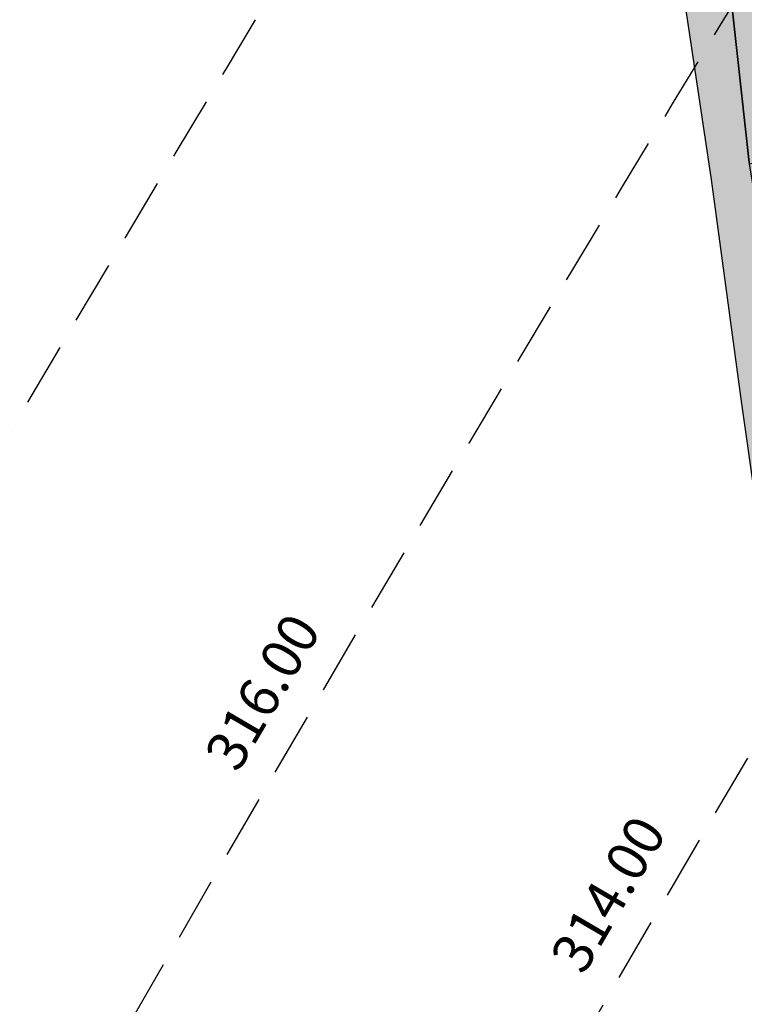
# Model space of a CAD drawing. Extents: x 1538956 to 1571595, y 5042519 to 5072519.
# Drawn here: x 1549507 to 1549579, y 5060172 to 5060270 of the extents above; entities that cross this region are included whole.
import ezdxf

# ---------------------------------------------------------------- set-up
doc = ezdxf.new("R2010")
doc.units = 0
doc.header["$LTSCALE"] = 2
doc.header["$MEASUREMENT"] = 0
doc.linetypes.add('CONTINUA', pattern=[0])
doc.linetypes.add('NASCOSTA2', pattern=[4.762499999999999, 3.175, -1.5875])
for name, color, linetype in [('base_cat_ACQUE', 92, 'CONTINUA'), ('base_cat_CONFINE', 92, 'CONTINUA'), ('base_cat_PARTICELLE', 92, 'CONTINUA'), ('base_cat_ret_foglio', 71, 'Continuous'), ('conica', 8, 'Continuous'), ('inviluppo', 255, 'Continuous')]:
    doc.layers.add(name, color=color, linetype=linetype)
doc.styles.add('PC01', font='ARIAL.TTF')

msp = doc.modelspace()

# ---------------------------------------------------------------- hatches: boundary and pattern name
at = {"layer": 'base_cat_ret_foglio'}
msp.add_hatch(color=256, dxfattribs=at).paths.add_polyline_path([(1549607.875, 5060862.142), (1549606.38, 5060853.24), (1549546.83, 5060862.861), (1549541.79, 5060863.8), (1549541.779, 5060863.68), (1549538.44, 5060828.7), (1549534.15, 5060791.69), (1549534.105, 5060791.289), (1549519.87, 5060793.1), (1549515.257, 5060793.7), (1549515.24, 5060793.52), (1549512.672, 5060763.524), (1549512.53, 5060761.86), (1549510.28, 5060734.13), (1549510.146, 5060731.341), (1549510.02, 5060728.73), (1549510.58, 5060722.83), (1549513.255, 5060710.757), (1549513.64, 5060709.02), (1549522.65, 5060681), (1549525.4, 5060675.001), (1549529.47, 5060664.02), (1549531.87, 5060658.67), (1549532.43, 5060657.49), (1549533.35, 5060654.29), (1549533.65, 5060652.77), (1549534.16, 5060651.07), (1549534.21, 5060648.79), (1549533.99, 5060647.45), (1549533.61, 5060642.47), (1549530.78, 5060622.39), (1549530.53, 5060615.4), (1549528.87, 5060598.77), (1549526.65, 5060586.91), (1549525.68, 5060579.06), (1549524.21, 5060570.09), (1549523.27, 5060564.39), (1549523.06, 5060562.26), (1549523.09, 5060558.72), (1549522.97, 5060548.46), (1549527.4, 5060535.44), (1549528.54, 5060532.28), (1549529.98, 5060528.28), (1549530.57, 5060528.43), (1549532.39, 5060521.33), (1549532.73, 5060512.01), (1549536.41, 5060497.34), (1549536.019, 5060488.835), (1549535.59, 5060485.51), (1549532.19, 5060475.6), (1549519.65, 5060453.1), (1549517.72, 5060449.85), (1549517.1, 5060444.83), (1549517.13, 5060442.34), (1549517.76, 5060433.44), (1549517.69, 5060426.92), (1549517.69, 5060425.902), (1549517.69, 5060425.16), (1549518.46, 5060422.7), (1549520.11, 5060410), (1549522.22, 5060400.6), (1549526.442, 5060380.351), (1549526.48, 5060380.17), (1549529.292, 5060366.591), (1549530.35, 5060361.48), (1549530.842, 5060359.2), (1549534.91, 5060340.34), (1549534.99, 5060339.98), (1549539.49, 5060319.63), (1549550.892, 5060302.031), (1549551.08, 5060301.74), (1549560.951, 5060289.88), (1549562.3, 5060288.26), (1549568.46, 5060282.74), (1549572.73, 5060276.53), (1549572.86, 5060272.91), (1549575.67, 5060254.17), (1549578.69, 5060231.77), (1549581.59, 5060211.43), (1549582.014, 5060209.855), (1549583.31, 5060205.04), (1549584.82, 5060199.26), (1549584.882, 5060199.034), (1549586.12, 5060194.5), (1549586.535, 5060192.954), (1549588.25, 5060186.57), (1549591.87, 5060174.28), (1549592.95, 5060170.34), (1549597.24, 5060157.09), (1549601.191, 5060146.494), (1549602.21, 5060143.76), (1549604.31, 5060138.78), (1549605.63, 5060134.63), (1549605.82, 5060125.58), (1549605.41, 5060122.94), (1549602.26, 5060118.17), (1549600.85, 5060115.2), (1549599.25, 5060110.59), (1549594.01, 5060100.51), (1549591.42, 5060090.19), (1549590.63, 5060087.049), (1549589.662, 5060083.197), (1549596.07, 5060073.46), (1549605.21, 5060062.11), (1549614.621, 5060053.831), (1549618.72, 5060050.48), (1549627.6, 5060045.87), (1549635.36, 5060042.59), (1549640.59, 5060040.65), (1549648.68, 5060038.44), (1549657.322, 5060037.381), (1549660.43, 5060036.98), (1549660.623, 5060036.961), (1549667.88, 5060040.37), (1549677.2, 5060041.67), (1549693.08, 5060045.17), (1549699.56, 5060050.2), (1549703.17, 5060052.77), (1549704.608, 5060053.721), (1549706.21, 5060054.78), (1549709, 5060056.19), (1549709.96, 5060057), (1549743.96, 5060056.3), (1549760.36, 5060059.28), (1549760.855, 5060059.334), (1549764.38, 5060059.72), (1549789.9, 5060067.76), (1549802.04, 5060072.92), (1549804.965, 5060074.936000001), (1549814.498, 5060081.505), (1549814.864, 5060081.694), (1549820.9, 5060084.831), (1549821.735, 5060085.257), (1549829.19, 5060089.06), (1549829.82, 5060089.72), (1549839.539, 5060096.779), (1549842.84, 5060102.27), (1549847.09, 5060106.99), (1549851.94, 5060110.59), (1549852.664, 5060111.333000001), (1549859.22, 5060118.06), (1549871.26, 5060129.19), (1549880.45, 5060138.27), (1549881.45, 5060139.26), (1549901.21, 5060170.51), (1549905.926, 5060178.302), (1549906.04, 5060178.49), (1549949.97, 5060252.11), (1549951.94, 5060255.89), (1549954.36, 5060260.39), (1549966.98, 5060284.47), (1549981.935, 5060307.562), (1549986.62, 5060314.7), (1549989.53, 5060319.27), (1549995.25, 5060329.76), (1550001.984, 5060353.228), (1550002.904, 5060356.447), (1550004.767, 5060362.956), (1550006.77, 5060369.96), (1550006.935, 5060370.896000001), (1550007.27, 5060372.8), (1550007.23, 5060374.7), (1550007.31, 5060378.98), (1550007.72, 5060382.45), (1550008.15, 5060385.46), (1550010.46, 5060394.35), (1550018.62, 5060412.25), (1550019.32, 5060414.23), (1550020.98, 5060416.93), (1550022.63, 5060419.54), (1550026.12, 5060422.39), (1550030.5, 5060427.83), (1550032.55, 5060431.56), (1550032.612, 5060431.688999999), (1550034.39, 5060435.41), (1550038.61, 5060442.97), (1550046.607, 5060462.801), (1550051.12, 5060473.99), (1550059.17, 5060487.73), (1550060.4, 5060491.41), (1550067.75, 5060506.05), (1550069.2, 5060508.99), (1550074.18, 5060515.39), (1550078.398, 5060527.09), (1550081.21, 5060540.97), (1550082.56, 5060547.46), (1550088.63, 5060563.17), (1550089.58, 5060570.82), (1550091.337, 5060579.351), (1550091.37, 5060579.51), (1550092.33, 5060585.55), (1550093.59, 5060589.72), (1550097.29, 5060602.9), (1550097.98, 5060609.07), (1550100.06, 5060615.32), (1550102.81, 5060622.51), (1550104.28, 5060627.04), (1550105.07, 5060629.92), (1550062.56, 5060643.98), (1550051.08, 5060668.77), (1550013.15, 5060689.05), (1550012.004, 5060689.633), (1549976.23, 5060707.82), (1550004.511, 5060779.749), (1550013.57, 5060802.79), (1550002.08, 5060809.82), (1550004.313, 5060810.338), (1550006.48, 5060814.26), (1550011.089, 5060822.054), (1550011.224, 5060822.283), (1550014.298, 5060827.481000001), (1550017.515, 5060832.922), (1550022.87, 5060842.52), (1550029.62, 5060854.62), (1550035.08, 5060863.55), (1550036.271, 5060865.416), (1550037.85, 5060867.89), (1550037.83, 5060869.17), (1550037.69, 5060870.21), (1550037.42, 5060870.97), (1550037.22, 5060871.57), (1550036.8, 5060872.24), (1550030.24, 5060875.85), (1550030.88, 5060877.03), (1550030.448, 5060877.265), (1550029.701, 5060877.671), (1550028.309, 5060878.427), (1550020.49, 5060882.67), (1549997.25, 5060895.48), (1549990.42, 5060882.55), (1549971.75, 5060893.2), (1549959.2, 5060900.05), (1549949.119, 5060905.509), (1549948.12, 5060906.05), (1549942.65, 5060908.58), (1549938.63, 5060910.41), (1549951.23, 5060939.07), (1549953.989, 5060944.46), (1549934.91, 5060957.31), (1549931.46, 5060959.58), (1549923.08, 5060946.83), (1549921.87, 5060944.76), (1549917.78, 5060937.85), (1549912.64, 5060929.5), (1549906.34, 5060918.1), (1549897.41, 5060901.32), (1549892.04, 5060900.66), (1549886.98, 5060902.68), (1549882.92, 5060905.01), (1549882.8, 5060905.161), (1549881.87, 5060903.85), (1549881.12, 5060902.8), (1549877.67, 5060905.07), (1549872.25, 5060897.31), (1549875.76, 5060895.28), (1549874.33, 5060892.93), (1549872.048, 5060889.823), (1549846.546, 5060896.092), (1549830.08, 5060900.14), (1549766.76, 5060916.2), (1549741.64, 5060917.75), (1549733.52, 5060916.444), (1549661.25, 5060904.819), (1549613.76, 5060897.18)])

# ---------------------------------------------------------------- linework, layer by layer
at = {"layer": 'base_cat_ACQUE'}
for points in [[(1549596.68, 5060170.64), (1549595.54, 5060175.02), (1549590.55, 5060190.9), (1549587.1, 5060205.41), (1549586.16, 5060214.05), (1549583.77, 5060228.49), (1549581.27, 5060244.99), (1549579.49, 5060255.75), (1549579.47, 5060255.87), (1549577.48, 5060274.05)], [(1549572.86, 5060272.91), (1549575.67, 5060254.17), (1549578.69, 5060231.77), (1549581.59, 5060211.43), (1549582.014, 5060209.855), (1549583.31, 5060205.04), (1549584.82, 5060199.26), (1549584.882, 5060199.034), (1549586.12, 5060194.5), (1549586.535, 5060192.954), (1549588.25, 5060186.57), (1549591.87, 5060174.28), (1549592.95, 5060170.34)]]:
    msp.add_lwpolyline(points, dxfattribs=at)
at = {"layer": 'base_cat_CONFINE'}
msp.add_lwpolyline([(1549572.86, 5060272.91), (1549575.67, 5060254.17), (1549578.69, 5060231.77), (1549581.59, 5060211.43), (1549582.014, 5060209.855), (1549583.31, 5060205.04), (1549584.82, 5060199.26), (1549584.882, 5060199.034), (1549586.12, 5060194.5), (1549586.535, 5060192.954), (1549588.25, 5060186.57), (1549591.87, 5060174.28), (1549592.95, 5060170.34)], dxfattribs=at)
at = {"layer": 'base_cat_PARTICELLE'}
msp.add_lwpolyline([(1549612.64, 5060294.95), (1549592.6, 5060289.57), (1549590.768, 5060289.277), (1549588.79, 5060288.96), (1549576.171, 5060285.344), (1549579.365, 5060280.515), (1549580.256, 5060275.791), (1549577.329, 5060275.317), (1549577.48, 5060274.05), (1549579.47, 5060255.87), (1549579.49, 5060255.75), (1549597.769, 5060260.172), (1549597.12, 5060262.94), (1549598.808, 5060263.379), (1549592.82, 5060286.43), (1549613.18, 5060291.49), (1549612.64, 5060294.95)], close=True, dxfattribs=at)
at = {"layer": 'conica', "linetype": 'NASCOSTA2', "flags": 128}
for points in [[(1548390.416432655, 5059739.308922655, -0.3834430039722295), (1555097.114549982, 5063249.414582238), (1557939.569737138, 5062523.212485026, -0.3632677861180557), (1562184.158086688, 5056624.829332687)], [(1548429.392714176, 5059729.35110256, -0.3832255046473875), (1555087.213219289, 5063210.659406448), (1557929.668406066, 5062484.457309333, -0.3632111341787918), (1562144.347060289, 5056628.873769471)], [(1548663.320065487, 5059669.586384409, -0.381852918224224), (1555027.805235159, 5062978.128351701), (1557870.260419632, 5062251.926255175, -0.3818529410618821), (1561867.832806727, 5056296.043368258)], [(1561531.792668587, 5055143.352029879, -0.381612232429294), (1555216.208726809, 5051863.601384849), (1552373.753545513, 5052589.803480566, -1.000000109012978), (1555017.903900267, 5062939.373176984), (1557860.35908856, 5062213.171079482, -0.3813679188054664), (1561829.455482169, 5056310.521034585, -0.3813679188054664)], [(1561453.777961088, 5055163.28354699, -0.3811197228257345), (1555236.01144735, 5051941.111721318), (1552393.556207658, 5052667.313831952, -1.000000596205652), (1554998.101271504, 5062861.862817075), (1557840.556426415, 5062135.660728095, -0.3811197317841981), (1561750.817893256, 5056325.93881778, -0.3811197317841981)], [(1561414.767181322, 5055173.250180838, -0.3808679709014433), (1555245.912763823, 5051979.86690074), (1552403.45753873, 5052706.069007645, -1.000000613602757), (1554988.199917027, 5062823.10764736), (1557830.655095343, 5062096.905552402, -0.3808679791007613), (1561711.80711349, 5056335.905451628, -0.3808679791007613)], [(1561375.751369233, 5055183.218100364, -0.3806122898205794), (1555255.814079199, 5052018.622080442), (1552413.358869803, 5052744.824183338, -1.000000612250141), (1554978.298562696, 5062784.352477609), (1557820.753764271, 5062058.150376709, -0.3806122971867898), (1561672.791301401, 5056345.873371155, -0.3806122971867898)], [(1561336.733573202, 5055193.186526756, -0.3803527676941194), (1555265.71540977, 5052057.377256262), (1552423.260200875, 5052783.579359031, -1.000000517226387), (1554968.397212126, 5062745.597306897), (1557810.852433199, 5062019.395201016, -0.380352775087634), (1561633.77350537, 5056355.841797546, -0.380352775087634)], [(1561297.70986775, 5055203.156462912, -0.3800890934217618), (1555275.6167423, 5052096.132431583), (1552433.161531947, 5052822.334534724, -1.000000565037526), (1554958.495859791, 5062706.842136635), (1557800.951102126, 5061980.640025323, -0.3800891009562798), (1561594.749799918, 5056365.811733702)]]:
    msp.add_lwpolyline(points, format="xyb", dxfattribs=at)
at = {"layer": 'conica', "color": 255, "linetype": 'NASCOSTA2', "flags": 128}
msp.add_lwpolyline([(1561492.78872906, 5055153.316916155, -0.3813679130615112), (1555226.110059811, 5051902.356560049), (1552383.654876585, 5052628.558656259, -1.000000345992119), (1555008.002556242, 5062900.6180046), (1557850.457757488, 5062174.415903789, -0.3813679188054221), (1561789.828661227, 5056315.972186945)], format="xyb", dxfattribs=at)
at = {"layer": 'conica', "linetype": 'NASCOSTA2', "flags": 128}
for points in [[(1554948.594509876, 5062668.086965755), (1557791.049771054, 5061941.88484963, -1.000000000000028), (1555285.51807286, 5052134.887607407), (1552443.062863019, 5052861.089710417, -1.000000504646082)], [(1554938.693160764, 5062629.33179467), (1557781.148439982, 5061903.129673937, -0.999999914044272), (1555295.419400099, 5052173.642784079), (1552452.964194092, 5052899.84488611, -1.00000048593517)], [(1554928.791811848, 5062590.576623536), (1557771.24710891, 5061864.374498244, -0.9999996398194045), (1555305.320716766, 5052212.397963454), (1552462.865525164, 5052938.600061803, -1.000000482891267)], [(1554918.890465987, 5062551.82145162), (1557761.345777838, 5061825.619322551, -0.9999999999999911), (1555315.222047389, 5052251.153139261), (1552472.766856236, 5052977.355237496, -1.00000040576634)], [(1554899.087758711, 5062474.311111764), (1557741.543115692, 5061748.108971165, -1.000000582202138), (1555335.024705251, 5052328.663491745), (1552492.569518381, 5053054.865588883, -1.000000533301521)], [(1554889.186407794, 5062435.55594114), (1557731.64178462, 5061709.353795472, -1.000000541291419), (1555344.926056773, 5052367.418662215), (1552502.470849453, 5053093.620764576, -1.000000543802541)], [(1554879.285058591, 5062396.800770081), (1557721.740453548, 5061670.598619779, -1.000000473555229), (1555354.827405592, 5052406.173833373), (1552512.372180526, 5053132.375940269, -1.000000501794235)], [(1554869.383709541, 5062358.045598979), (1557711.839122476, 5061631.843444086, -1.000000282346693), (1555364.728746952, 5052444.929006438), (1552522.273511598, 5053171.131115962, -1.000000500097673)], [(1554859.482364161, 5062319.290426942), (1557701.937791404, 5061593.088268393, -1.000000258367247), (1555374.630087338, 5052483.68417975), (1552532.17484267, 5053209.886291655, -1.000000407274714)], [(1554849.581013584, 5062280.535256233), (1557692.036460331, 5061554.3330927, -1.000000316180662), (1555384.531429909, 5052522.439352506), (1552542.076173742, 5053248.641467348, -1.000000543870654)], [(1554839.679663501, 5062241.780085399), (1557682.135129259, 5061515.577917007, -1.000000398222799), (1555394.432775589, 5052561.194524465), (1552551.977504815, 5053287.396643041, -1.000000533585827)], [(1554829.778315604, 5062203.024914004), (1557672.233798187, 5061476.822741314, -1.000000470681538), (1555404.334123995, 5052599.949695729), (1552561.878835887, 5053326.151818734, -1.000000479462623)], [(1554819.876965773, 5062164.269743104), (1557662.332467115, 5061438.067565621, -1.000000387228834), (1555414.235469097, 5052638.704867837), (1552571.780166959, 5053364.906994427, -1.000000531893341)], [(1554800.074227406, 5062086.759411192), (1557642.52980497, 5061360.557214234, -1.000000591180533), (1555434.038093894, 5052716.215228763), (1552591.582829104, 5053442.417345813, -1.000000472175904)], [(1554790.172878917, 5062048.004239948), (1557632.628473898, 5061321.802038541, -1.000000715638233), (1555443.939451745, 5052754.970397617), (1552601.484160176, 5053481.172521506, -1.000000509504718)], [(1554780.271532701, 5062009.249068124), (1557622.727142825, 5061283.046862848, -1.000000718939834), (1555453.840809592, 5052793.725566468), (1552611.385491248, 5053519.927697199, -1.000000453158092)], [(1554770.370184056, 5061970.493896921), (1557612.825811753, 5061244.291687155, -1.00000060294996), (1555463.742162833, 5052832.480736498), (1552621.286822321, 5053558.682872892, -1.00000051851323)], [(1554760.468836866, 5061931.738725347), (1557602.924480681, 5061205.536511462, -1.000000562827231), (1555473.643514411, 5052871.23590695), (1552631.188153393, 5053597.438048585, -1.000000483533795)], [(1554750.567495386, 5061892.983552312), (1557593.023149609, 5061166.781335769, -1.000000498471929), (1555483.5448634, 5052909.991078067), (1552641.089484465, 5053636.193224278, -1.000000338061876)], [(1554740.666156424, 5061854.228378636), (1557583.121818537, 5061128.026160076, -1.000000504440686), (1555493.446212521, 5052948.746249149), (1552650.990815537, 5053674.948399971, -1.00000027473777)], [(1554730.764812774, 5061815.473206156), (1557573.220487464, 5061089.270984383, -1.000000625342669), (1555503.347566205, 5052987.501419066), (1552660.892146609, 5053713.703575664, -1.000000397918734)], [(1554720.863467666, 5061776.718034048), (1557563.319156392, 5061050.51580869, -1.000000548331246), (1555513.248916795, 5053026.256589772), (1552670.793477682, 5053752.458751357, -1.000000437981007)]]:
    msp.add_lwpolyline(points, format="xyb", close=True, dxfattribs=at)
at = {"layer": 'conica', "color": 255, "linetype": 'NASCOSTA2', "flags": 128}
for points in [[(1554908.989115997, 5062513.066280762), (1557751.444446765, 5061786.864146858, -1.000000306318419), (1555325.123389833, 5052289.908312048), (1552482.668187308, 5053016.110413189, -1.000000514531811)], [(1554809.975616091, 5062125.514572164), (1557652.431136043, 5061399.312389928, -1.000000391140508), (1555424.136814279, 5052677.460039925), (1552581.681498031, 5053403.66217012, -1.000000530589631)]]:
    msp.add_lwpolyline(points, format="xyb", close=True, dxfattribs=at)
at = {"layer": 'conica', "linetype": 'NASCOSTA2'}
for centre, radius, start, end in [((1553695.827060644, 5057764.588753451), 5980.999999992217, 75.66839011623199, 159.9109441454177), ((1553695.827060645, 5057764.588753451), 5940.999999992306, 75.66839011623577, 159.8720475331919), ((1553695.827060645, 5057764.588753452), 5900.99999999207, 75.66839011623513, 159.8326208631033), ((1553695.827060645, 5057764.588753452), 5860.99999999194, 75.6683901162345, 159.7926532065405), ((1553695.827060645, 5057764.588753452), 5820.999999992029, 75.66839011623838, 159.7521333318171), ((1553695.827060645, 5057764.588753453), 5780.999999991794, 75.66839011623775, 159.7110496936357), ((1553695.827060645, 5057764.588753453), 5740.999999991882, 75.66839011624164, 159.669390421954), ((1553695.828723839, 5057764.588328533), 5580.999999989829, 75.66840847488434, 159.4967475762434), ((1553695.828724029, 5057764.588328484), 5540.999999990245, 75.66840847690622, 159.4520198875869), ((1553695.828724221, 5057764.588328435), 5500.999999989932, 75.66840847895291, 159.4066378455473), ((1553695.828724413, 5057764.588328386), 5460.999999989792, 75.66840848102007, 159.3605869551764), ((1553695.828726121, 5057764.588333265), 5420.999999989825, 75.66591035885507, 159.3138523441136)]:
    msp.add_arc(centre, radius, start, end, dxfattribs=at)
at = {"layer": 'conica', "color": 255, "linetype": 'NASCOSTA2'}
msp.add_arc((1553695.827060645, 5057764.588753452), 5700.999999992076, 75.66839011624337, 159.6271433105181, dxfattribs=at)
at = {"layer": 'inviluppo'}
msp.add_lwpolyline([(1548060.211802062, 5059823.67095458, -0.3851703881977899), (1555181.028437089, 5063577.864669096), (1558023.483517978, 5062851.662599035, -0.3637176283430908), (1562521.54767794, 5056590.553630776)], format="xyb", dxfattribs=at).dxf.unprotected_set("ltscale", 0)

# ---------------------------------------------------------------- texts
at = {"layer": 'conica', "char_height": 4, "width": 249.9999999999998, "attachment_point": 8, "rotation": 59.65264393377015, "style": 'PC01'}
for s, insert in [('316.00', (1549533.682125866, 5060201.366611379)), ('314.00', (1549568.201537149, 5060181.156811181))]:
    msp.add_mtext(s, dxfattribs=dict(at, insert=insert))

doc.saveas('drawing.dxf')
